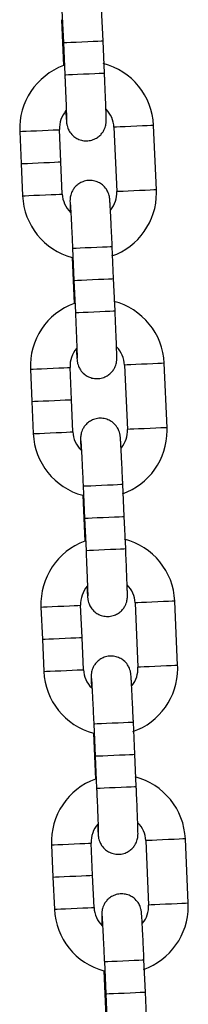
# Model space of a CAD drawing. Units: millimetres. Extents: x -11514 to 21780, y 783 to 29474.
# Drawn here: x 17959 to 17993, y 27397 to 27595 of the extents above; entities that cross this region are included whole.
import ezdxf

# ---------------------------------------------------------------- set-up
doc = ezdxf.new("R2010")
doc.units = ezdxf.units.MM

msp = doc.modelspace()

# ---------------------------------------------------------------- linework, layer by layer
at = {"color": 7, "linetype": 'Continuous', "lineweight": 25}
for p, q in [((17967.561, 27597.222), (17967.85, 27590.728)), ((17975.842, 27591.084), (17975.553, 27597.578)), ((17967.478, 27595.348), (17967.891, 27586.093)), ((17967.85, 27590.728), (17968.139, 27584.234)), ((17976.131, 27584.59), (17975.842, 27591.084)), ((17986.607, 27561.033), (17986.029, 27574.02)), ((17959.055, 27572.819), (17959.344, 27566.325)), ((17967.337, 27566.681), (17967.047, 27573.175)), ((17978.037, 27573.664), (17978.615, 27560.677)), ((17959.344, 27566.325), (17959.634, 27559.832)), ((17967.626, 27560.188), (17967.337, 27566.681)), ((17969.697, 27549.269), (17969.986, 27542.776)), ((17977.978, 27543.131), (17977.689, 27549.625)), ((17969.614, 27547.396), (17970.026, 27538.14)), ((17969.986, 27542.776), (17970.275, 27536.282)), ((17978.267, 27536.638), (17977.978, 27543.131)), ((17961.191, 27524.867), (17961.48, 27518.373)), ((17969.472, 27518.729), (17969.183, 27525.222)), ((17980.172, 27525.712), (17980.75, 27512.725)), ((17988.743, 27513.081), (17988.164, 27526.068)), ((17961.48, 27518.373), (17961.769, 27511.879)), ((17969.761, 27512.235), (17969.472, 27518.729)), ((17971.832, 27501.317), (17972.121, 27494.823)), ((17980.113, 27495.179), (17979.824, 27501.673)), ((17971.75, 27499.443), (17972.162, 27490.188)), ((17972.121, 27494.823), (17972.41, 27488.329)), ((17980.403, 27488.685), (17980.113, 27495.179)), ((17963.326, 27476.914), (17963.616, 27470.42)), ((17971.608, 27470.776), (17971.319, 27477.27)), ((17982.308, 27477.759), (17982.886, 27464.772)), ((17990.878, 27465.128), (17990.3, 27478.115)), ((17971.897, 27464.283), (17971.608, 27470.776)), ((17963.616, 27470.42), (17963.905, 27463.927)), ((17973.968, 27453.364), (17974.257, 27446.871)), ((17982.249, 27447.226), (17981.96, 27453.72)), ((17973.885, 27451.491), (17974.297, 27442.236)), ((17974.257, 27446.871), (17974.546, 27440.377)), ((17982.538, 27440.733), (17982.249, 27447.226)), ((17965.462, 27428.962), (17965.751, 27422.468)), ((17973.743, 27422.824), (17973.454, 27429.318)), ((17984.443, 27429.807), (17985.022, 27416.82)), ((17993.014, 27417.176), (17992.435, 27430.163)), ((17965.751, 27422.468), (17966.04, 27415.974)), ((17974.033, 27416.33), (17973.743, 27422.824)), ((17976.103, 27405.412), (17976.392, 27398.918)), ((17984.385, 27399.274), (17984.095, 27405.768)), ((17976.021, 27403.538), (17976.433, 27394.283)), ((17984.674, 27392.78), (17984.385, 27399.274)), ((17976.392, 27398.918), (17976.682, 27392.425))]:
    msp.add_line(p, q, dxfattribs=at)
at = {"color": 8, "linetype": 'Continuous', "lineweight": 25, "flags": 128}
for points in [[(17967.85, 27590.728), (17968.038, 27590.736), (17968.564, 27590.76), (17969.382, 27590.796), (17970.419, 27590.842), (17971.582, 27590.894), (17972.769, 27590.947), (17973.874, 27590.996), (17974.799, 27591.037), (17975.461, 27591.067), (17975.803, 27591.082), (17975.842, 27591.084)], [(17968.139, 27584.234), (17968.327, 27584.243), (17968.853, 27584.266), (17969.671, 27584.303), (17970.708, 27584.349), (17971.872, 27584.401), (17973.059, 27584.454), (17974.164, 27584.503), (17975.088, 27584.544), (17975.751, 27584.573), (17976.092, 27584.589), (17976.131, 27584.59)], [(17986.029, 27574.02), (17985.928, 27574.016), (17985.493, 27573.996), (17984.751, 27573.963), (17983.766, 27573.919), (17982.628, 27573.869), (17981.437, 27573.816), (17980.299, 27573.765), (17979.315, 27573.721), (17978.572, 27573.688), (17978.137, 27573.669), (17978.037, 27573.664)], [(17959.055, 27572.819), (17959.155, 27572.823), (17959.591, 27572.843), (17960.333, 27572.876), (17961.318, 27572.92), (17962.456, 27572.97), (17963.647, 27573.024), (17964.785, 27573.074), (17965.769, 27573.118), (17966.512, 27573.151), (17966.947, 27573.17), (17967.047, 27573.175)], [(17959.344, 27566.325), (17959.445, 27566.33), (17959.88, 27566.349), (17960.623, 27566.382), (17961.607, 27566.426), (17962.745, 27566.477), (17963.936, 27566.53), (17965.074, 27566.581), (17966.059, 27566.624), (17966.801, 27566.657), (17967.236, 27566.677), (17967.337, 27566.681)], [(17959.634, 27559.832), (17959.734, 27559.836), (17960.169, 27559.856), (17960.912, 27559.889), (17961.896, 27559.933), (17963.034, 27559.983), (17964.225, 27560.036), (17965.364, 27560.087), (17966.348, 27560.131), (17967.09, 27560.164), (17967.526, 27560.183), (17967.626, 27560.188)], [(17986.607, 27561.033), (17986.507, 27561.029), (17986.072, 27561.009), (17985.329, 27560.976), (17984.345, 27560.932), (17983.207, 27560.882), (17982.015, 27560.829), (17980.877, 27560.778), (17979.893, 27560.734), (17979.15, 27560.701), (17978.715, 27560.682), (17978.615, 27560.677)], [(17969.697, 27549.269), (17969.884, 27549.277), (17970.411, 27549.301), (17971.228, 27549.337), (17972.265, 27549.383), (17973.429, 27549.435), (17974.616, 27549.488), (17975.721, 27549.537), (17976.645, 27549.579), (17977.308, 27549.608), (17977.649, 27549.623), (17977.689, 27549.625)], [(17969.986, 27542.776), (17970.174, 27542.784), (17970.7, 27542.807), (17971.518, 27542.844), (17972.554, 27542.89), (17973.718, 27542.942), (17974.905, 27542.995), (17976.01, 27543.044), (17976.935, 27543.085), (17977.597, 27543.114), (17977.938, 27543.13), (17977.978, 27543.131)], [(17970.275, 27536.282), (17970.463, 27536.29), (17970.989, 27536.314), (17971.807, 27536.35), (17972.844, 27536.396), (17974.007, 27536.448), (17975.194, 27536.501), (17976.299, 27536.55), (17977.224, 27536.591), (17977.886, 27536.621), (17978.227, 27536.636), (17978.267, 27536.638)], [(17961.191, 27524.867), (17961.291, 27524.871), (17961.726, 27524.89), (17962.469, 27524.923), (17963.453, 27524.967), (17964.591, 27525.018), (17965.783, 27525.071), (17966.921, 27525.122), (17967.905, 27525.166), (17968.648, 27525.199), (17969.083, 27525.218), (17969.183, 27525.222)], [(17988.164, 27526.068), (17988.064, 27526.063), (17987.629, 27526.044), (17986.886, 27526.011), (17985.902, 27525.967), (17984.764, 27525.916), (17983.573, 27525.863), (17982.434, 27525.813), (17981.45, 27525.769), (17980.707, 27525.736), (17980.272, 27525.716), (17980.172, 27525.712)], [(17961.48, 27518.373), (17961.58, 27518.377), (17962.015, 27518.397), (17962.758, 27518.43), (17963.742, 27518.474), (17964.881, 27518.524), (17966.072, 27518.577), (17967.21, 27518.628), (17968.194, 27518.672), (17968.937, 27518.705), (17969.372, 27518.724), (17969.472, 27518.729)], [(17961.769, 27511.879), (17961.869, 27511.884), (17962.305, 27511.903), (17963.047, 27511.936), (17964.032, 27511.98), (17965.17, 27512.031), (17966.361, 27512.084), (17967.499, 27512.135), (17968.483, 27512.178), (17969.226, 27512.212), (17969.661, 27512.231), (17969.761, 27512.235)], [(17988.743, 27513.081), (17988.642, 27513.076), (17988.207, 27513.057), (17987.464, 27513.024), (17986.48, 27512.98), (17985.342, 27512.929), (17984.151, 27512.876), (17983.013, 27512.825), (17982.028, 27512.782), (17981.286, 27512.749), (17980.851, 27512.729), (17980.75, 27512.725)], [(17971.832, 27501.317), (17972.02, 27501.325), (17972.546, 27501.348), (17973.364, 27501.385), (17974.401, 27501.431), (17975.564, 27501.483), (17976.751, 27501.536), (17977.856, 27501.585), (17978.781, 27501.626), (17979.443, 27501.656), (17979.785, 27501.671), (17979.824, 27501.673)], [(17972.121, 27494.823), (17972.309, 27494.831), (17972.835, 27494.855), (17973.653, 27494.891), (17974.69, 27494.937), (17975.853, 27494.989), (17977.04, 27495.042), (17978.145, 27495.091), (17979.07, 27495.133), (17979.733, 27495.162), (17980.074, 27495.177), (17980.113, 27495.179)], [(17972.411, 27488.329), (17972.598, 27488.338), (17973.125, 27488.361), (17973.942, 27488.398), (17974.979, 27488.444), (17976.143, 27488.496), (17977.33, 27488.549), (17978.435, 27488.598), (17979.359, 27488.639), (17980.022, 27488.669), (17980.363, 27488.684), (17980.403, 27488.685)], [(17963.326, 27476.914), (17963.427, 27476.919), (17963.862, 27476.938), (17964.604, 27476.971), (17965.589, 27477.015), (17966.727, 27477.066), (17967.918, 27477.119), (17969.056, 27477.169), (17970.04, 27477.213), (17970.783, 27477.246), (17971.218, 27477.266), (17971.319, 27477.27)], [(17990.3, 27478.115), (17990.2, 27478.111), (17989.764, 27478.091), (17989.022, 27478.058), (17988.038, 27478.015), (17986.899, 27477.964), (17985.708, 27477.911), (17984.57, 27477.86), (17983.586, 27477.816), (17982.843, 27477.783), (17982.408, 27477.764), (17982.308, 27477.759)], [(17963.616, 27470.42), (17963.716, 27470.425), (17964.151, 27470.444), (17964.894, 27470.477), (17965.878, 27470.521), (17967.016, 27470.572), (17968.207, 27470.625), (17969.346, 27470.676), (17970.33, 27470.72), (17971.072, 27470.753), (17971.508, 27470.772), (17971.608, 27470.776)], [(17990.878, 27465.128), (17990.778, 27465.124), (17990.343, 27465.104), (17989.6, 27465.071), (17988.616, 27465.027), (17987.478, 27464.977), (17986.287, 27464.924), (17985.148, 27464.873), (17984.164, 27464.829), (17983.421, 27464.796), (17982.986, 27464.777), (17982.886, 27464.772)], [(17963.905, 27463.927), (17964.005, 27463.931), (17964.44, 27463.951), (17965.183, 27463.984), (17966.167, 27464.028), (17967.305, 27464.078), (17968.496, 27464.131), (17969.635, 27464.182), (17970.619, 27464.226), (17971.362, 27464.259), (17971.797, 27464.278), (17971.897, 27464.283)], [(17973.968, 27453.364), (17974.156, 27453.373), (17974.682, 27453.396), (17975.5, 27453.432), (17976.536, 27453.479), (17977.7, 27453.53), (17978.887, 27453.583), (17979.992, 27453.632), (17980.917, 27453.674), (17981.579, 27453.703), (17981.92, 27453.718), (17981.96, 27453.72)], [(17974.257, 27446.871), (17974.445, 27446.879), (17974.971, 27446.902), (17975.789, 27446.939), (17976.826, 27446.985), (17977.989, 27447.037), (17979.176, 27447.09), (17980.281, 27447.139), (17981.206, 27447.18), (17981.868, 27447.21), (17982.209, 27447.225), (17982.249, 27447.226)], [(17974.546, 27440.377), (17974.734, 27440.385), (17975.26, 27440.409), (17976.078, 27440.445), (17977.115, 27440.491), (17978.278, 27440.543), (17979.465, 27440.596), (17980.57, 27440.645), (17981.495, 27440.687), (17982.157, 27440.716), (17982.499, 27440.731), (17982.538, 27440.733)], [(17965.462, 27428.962), (17965.562, 27428.966), (17965.997, 27428.985), (17966.74, 27429.018), (17967.724, 27429.062), (17968.863, 27429.113), (17970.054, 27429.166), (17971.192, 27429.217), (17972.176, 27429.261), (17972.919, 27429.294), (17973.354, 27429.313), (17973.454, 27429.318)], [(17992.435, 27430.163), (17992.335, 27430.158), (17991.9, 27430.139), (17991.157, 27430.106), (17990.173, 27430.062), (17989.035, 27430.011), (17987.844, 27429.958), (17986.705, 27429.908), (17985.721, 27429.864), (17984.979, 27429.831), (17984.543, 27429.811), (17984.443, 27429.807)], [(17965.751, 27422.468), (17965.851, 27422.472), (17966.287, 27422.492), (17967.029, 27422.525), (17968.013, 27422.569), (17969.152, 27422.619), (17970.343, 27422.672), (17971.481, 27422.723), (17972.465, 27422.767), (17973.208, 27422.8), (17973.643, 27422.819), (17973.743, 27422.824)], [(17993.014, 27417.176), (17992.913, 27417.171), (17992.478, 27417.152), (17991.736, 27417.119), (17990.751, 27417.075), (17989.613, 27417.024), (17988.422, 27416.971), (17987.284, 27416.92), (17986.3, 27416.877), (17985.557, 27416.844), (17985.122, 27416.824), (17985.022, 27416.82)], [(17966.04, 27415.974), (17966.141, 27415.979), (17966.576, 27415.998), (17967.318, 27416.031), (17968.303, 27416.075), (17969.441, 27416.126), (17970.632, 27416.179), (17971.77, 27416.23), (17972.754, 27416.273), (17973.497, 27416.307), (17973.932, 27416.326), (17974.033, 27416.33)], [(17976.103, 27405.412), (17976.291, 27405.42), (17976.817, 27405.443), (17977.635, 27405.48), (17978.672, 27405.526), (17979.835, 27405.578), (17981.022, 27405.631), (17982.127, 27405.68), (17983.052, 27405.721), (17983.715, 27405.751), (17984.056, 27405.766), (17984.095, 27405.768)], [(17976.393, 27398.918), (17976.58, 27398.926), (17977.107, 27398.95), (17977.924, 27398.986), (17978.961, 27399.033), (17980.125, 27399.084), (17981.312, 27399.137), (17982.417, 27399.186), (17983.341, 27399.228), (17984.004, 27399.257), (17984.345, 27399.272), (17984.385, 27399.274)]]:
    msp.add_lwpolyline(points, dxfattribs=at)
at = {"color": 7, "linetype": 'Continuous', "lineweight": 25}
for centre, radius, start, end in [((17972.542, 27573.42), 13.5, 110.15405, 182.55), ((17972.542, 27573.42), 13.5, 2.55, 75.68274), ((17972.542, 27573.42), 5.5, 139.32336, 182.55), ((17972.542, 27573.42), 5.5, 2.55, 44.66463), ((17973.12, 27560.432), 5.5, 182.55, 225.69752), ((17973.12, 27560.432), 5.5, 321.28492, 2.55), ((17973.12, 27560.432), 13.5, 289.41726, 0), ((17973.12, 27560.432), 13.5, 0, 2.55), ((17973.12, 27560.432), 13.5, 182.55, 254.94595), ((17974.678, 27525.467), 13.5, 110.15405, 182.55), ((17974.678, 27525.467), 13.5, 2.55, 75.68274), ((17974.678, 27525.467), 5.5, 139.32336, 182.55), ((17974.678, 27525.467), 5.5, 2.55, 44.66463), ((17975.256, 27512.48), 5.5, 182.55, 225.69752), ((17975.256, 27512.48), 5.5, 321.28492, 2.55), ((17975.256, 27512.48), 13.5, 289.41726, 0), ((17975.256, 27512.48), 13.5, 0, 2.55), ((17975.256, 27512.48), 13.5, 182.55, 254.94595), ((17976.813, 27477.515), 13.5, 2.55, 75.68274), ((17976.813, 27477.515), 13.5, 110.15405, 182.55), ((17976.813, 27477.515), 5.5, 139.32336, 182.55), ((17976.813, 27477.515), 5.5, 2.55, 44.66463), ((17977.391, 27464.528), 5.5, 321.28492, 2.55), ((17977.391, 27464.528), 13.5, 0, 2.55), ((17977.391, 27464.528), 13.5, 182.55, 254.94595), ((17977.391, 27464.528), 5.5, 182.55, 225.69752), ((17977.391, 27464.528), 13.5, 289.41726, 0), ((17978.949, 27429.562), 13.5, 110.15405, 182.55), ((17978.949, 27429.562), 13.5, 2.55, 75.68274), ((17978.949, 27429.562), 5.5, 139.32336, 182.55), ((17978.949, 27429.562), 5.5, 2.55, 44.66463), ((17979.527, 27416.575), 13.5, 0, 2.55), ((17979.527, 27416.575), 13.5, 182.55, 254.94595), ((17979.527, 27416.575), 5.5, 182.55, 225.69752), ((17979.527, 27416.575), 5.5, 321.28492, 2.55), ((17979.527, 27416.575), 13.5, 289.41726, 0)]:
    msp.add_arc(centre, radius, start, end, dxfattribs=at)
for points, knots in [([(17968.139, 27584.234), (17968.153, 27583.933), (17968.191, 27583.058), (17968.253, 27581.625), (17968.319, 27580.011), (17968.377, 27578.539), (17968.424, 27577.26), (17968.458, 27576.227), (17968.477, 27575.505), (17968.484, 27575.187), (17968.483, 27575.052), (17968.483, 27575.081), (17968.483, 27575.083)], [0, 0, 0, 0, 0.0676937, 0.1968157, 0.3260114, 0.455085, 0.5839197, 0.7122392, 0.8393111, 0.9408952, 0.9964632, 1, 1, 1, 1]), ([(17968.335, 27576.816), (17968.348, 27576.582), (17968.382, 27575.973), (17968.426, 27575.273), (17968.461, 27574.803), (17968.485, 27574.538), (17968.522, 27574.273), (17968.591, 27573.925), (17968.768, 27573.354), (17969.177, 27572.578), (17969.856, 27571.832), (17970.751, 27571.263), (17971.724, 27570.942), (17972.801, 27570.882), (17973.831, 27571.107), (17974.703, 27571.554), (17975.363, 27572.111), (17975.839, 27572.713), (17976.156, 27573.309), (17976.342, 27573.847), (17976.432, 27574.287), (17976.465, 27574.58), (17976.477, 27574.767), (17976.483, 27574.945), (17976.484, 27575.191), (17976.477, 27575.614), (17976.457, 27576.389), (17976.422, 27577.449), (17976.374, 27578.759), (17976.316, 27580.248), (17976.249, 27581.875), (17976.186, 27583.347), (17976.146, 27584.258), (17976.131, 27584.59)], [0, 0, 0, 0, 0.0342704, 0.0890719, 0.1452886, 0.1729275, 0.184169, 0.1952402, 0.2137264, 0.2404113, 0.277047, 0.3063682, 0.3384765, 0.3715729, 0.4058317, 0.4356058, 0.4621179, 0.4858444, 0.5068375, 0.5248771, 0.5393358, 0.5498123, 0.5582474, 0.5700018, 0.5935101, 0.6431422, 0.6959965, 0.7518284, 0.8064813, 0.8607746, 0.9149275, 0.9690147, 1, 1, 1, 1]), ([(17977.689, 27549.625), (17977.675, 27549.928), (17977.636, 27550.81), (17977.569, 27552.254), (17977.491, 27553.884), (17977.416, 27555.375), (17977.348, 27556.68), (17977.287, 27557.758), (17977.237, 27558.586), (17977.202, 27559.049), (17977.177, 27559.314), (17977.14, 27559.579), (17977.071, 27559.927), (17976.894, 27560.498), (17976.485, 27561.274), (17975.806, 27562.02), (17974.911, 27562.589), (17973.938, 27562.91), (17972.861, 27562.97), (17971.831, 27562.745), (17970.959, 27562.298), (17970.299, 27561.741), (17969.823, 27561.139), (17969.507, 27560.543), (17969.32, 27560.005), (17969.23, 27559.565), (17969.197, 27559.272), (17969.185, 27559.085), (17969.179, 27558.907), (17969.178, 27558.662), (17969.185, 27558.233), (17969.202, 27557.557), (17969.224, 27556.929), (17969.233, 27556.657)], [0, 0, 0, 0, 0.0282833, 0.0822394, 0.136263, 0.1903269, 0.2444754, 0.2987983, 0.3535453, 0.4097032, 0.4373137, 0.4485437, 0.4596035, 0.4780707, 0.5047274, 0.5413268, 0.5706179, 0.6026926, 0.6357548, 0.6699777, 0.6997228, 0.7262087, 0.7499109, 0.77088, 0.7889005, 0.8033478, 0.8138136, 0.8222379, 0.8339817, 0.8574659, 0.9070459, 0.9598476, 1, 1, 1, 1]), ([(17969.226, 27558.41), (17969.226, 27558.406), (17969.228, 27558.393), (17969.246, 27558.159), (17969.278, 27557.677), (17969.326, 27556.864), (17969.386, 27555.758), (17969.455, 27554.413), (17969.53, 27552.886), (17969.606, 27551.262), (17969.662, 27550.035), (17969.692, 27549.38), (17969.697, 27549.269)], [0, 0, 0, 0, 0.0388285, 0.1157595, 0.2203175, 0.3406767, 0.4668073, 0.5948422, 0.7235912, 0.8526426, 0.975143, 1, 1, 1, 1]), ([(17970.275, 27536.282), (17970.288, 27535.981), (17970.327, 27535.106), (17970.388, 27533.673), (17970.455, 27532.058), (17970.512, 27530.586), (17970.559, 27529.307), (17970.594, 27528.275), (17970.613, 27527.553), (17970.62, 27527.235), (17970.618, 27527.099), (17970.619, 27527.129), (17970.619, 27527.131)], [0, 0, 0, 0, 0.0676933, 0.1968146, 0.3260096, 0.45509, 0.583924, 0.7122374, 0.8393087, 0.9408946, 0.9964622, 1, 1, 1, 1]), ([(17970.471, 27528.863), (17970.484, 27528.629), (17970.517, 27528.021), (17970.561, 27527.32), (17970.596, 27526.85), (17970.621, 27526.585), (17970.658, 27526.32), (17970.726, 27525.972), (17970.904, 27525.401), (17971.313, 27524.625), (17971.992, 27523.879), (17972.886, 27523.311), (17973.859, 27522.99), (17974.936, 27522.929), (17975.967, 27523.155), (17976.838, 27523.602), (17977.499, 27524.159), (17977.975, 27524.761), (17978.291, 27525.356), (17978.478, 27525.895), (17978.568, 27526.334), (17978.601, 27526.628), (17978.613, 27526.815), (17978.619, 27526.992), (17978.62, 27527.239), (17978.613, 27527.661), (17978.592, 27528.437), (17978.558, 27529.497), (17978.51, 27530.806), (17978.452, 27532.296), (17978.385, 27533.923), (17978.322, 27535.395), (17978.282, 27536.306), (17978.267, 27536.638)], [0, 0, 0, 0, 0.0342727, 0.0890741, 0.1452896, 0.1729284, 0.1841699, 0.1952411, 0.2137273, 0.2404122, 0.2770479, 0.3063691, 0.3384785, 0.3715746, 0.4058326, 0.4356066, 0.4621211, 0.4858476, 0.5068374, 0.524877, 0.5393391, 0.5498157, 0.5582486, 0.5700044, 0.5935127, 0.6431436, 0.6959996, 0.7518314, 0.8064816, 0.8607748, 0.9149277, 0.9690185, 1, 1, 1, 1]), ([(17979.824, 27501.673), (17979.811, 27501.976), (17979.771, 27502.858), (17979.704, 27504.302), (17979.626, 27505.931), (17979.552, 27507.423), (17979.483, 27508.727), (17979.423, 27509.806), (17979.372, 27510.633), (17979.337, 27511.096), (17979.312, 27511.362), (17979.275, 27511.627), (17979.207, 27511.975), (17979.029, 27512.546), (17978.621, 27513.322), (17977.942, 27514.068), (17977.047, 27514.636), (17976.074, 27514.957), (17974.997, 27515.018), (17973.967, 27514.792), (17973.095, 27514.345), (17972.434, 27513.789), (17971.959, 27513.186), (17971.642, 27512.591), (17971.456, 27512.052), (17971.366, 27511.613), (17971.333, 27511.32), (17971.321, 27511.132), (17971.315, 27510.955), (17971.314, 27510.709), (17971.321, 27510.281), (17971.338, 27509.605), (17971.359, 27508.976), (17971.368, 27508.705)], [0, 0, 0, 0, 0.0282797, 0.0822358, 0.1362595, 0.1903266, 0.2444753, 0.2987983, 0.3535436, 0.4097027, 0.4373133, 0.4485434, 0.4596032, 0.4780704, 0.5047272, 0.5413266, 0.5706177, 0.6026914, 0.6357538, 0.6699775, 0.6997211, 0.726206, 0.7499083, 0.7708807, 0.7889012, 0.8033451, 0.8138109, 0.8222373, 0.8339797, 0.8574639, 0.9070452, 0.9598453, 1, 1, 1, 1]), ([(17971.362, 27510.457), (17971.362, 27510.453), (17971.363, 27510.441), (17971.382, 27510.207), (17971.413, 27509.725), (17971.461, 27508.911), (17971.521, 27507.806), (17971.59, 27506.46), (17971.665, 27504.933), (17971.742, 27503.309), (17971.798, 27502.082), (17971.827, 27501.427), (17971.832, 27501.317)], [0, 0, 0, 0, 0.03882826, 0.11575866, 0.22031909, 0.3406728, 0.46680247, 0.5948364, 0.72358445, 0.85263483, 0.97514322, 1, 1, 1, 1]), ([(17972.606, 27480.911), (17972.619, 27480.677), (17972.653, 27480.068), (17972.697, 27479.368), (17972.732, 27478.898), (17972.756, 27478.633), (17972.794, 27478.368), (17972.862, 27478.02), (17973.04, 27477.449), (17973.448, 27476.673), (17974.127, 27475.927), (17975.022, 27475.358), (17975.995, 27475.037), (17977.072, 27474.977), (17978.102, 27475.203), (17978.974, 27475.649), (17979.635, 27476.206), (17980.11, 27476.808), (17980.427, 27477.404), (17980.613, 27477.943), (17980.703, 27478.382), (17980.736, 27478.675), (17980.748, 27478.862), (17980.754, 27479.04), (17980.755, 27479.286), (17980.749, 27479.709), (17980.728, 27480.484), (17980.693, 27481.544), (17980.645, 27482.854), (17980.587, 27484.343), (17980.52, 27485.971), (17980.458, 27487.442), (17980.417, 27488.354), (17980.403, 27488.685)], [0, 0, 0, 0, 0.0342726, 0.0890739, 0.1452905, 0.1729293, 0.1841708, 0.1952419, 0.2137281, 0.2404129, 0.2770485, 0.3063697, 0.3384779, 0.3715742, 0.4058329, 0.4356069, 0.4621189, 0.4858454, 0.5068384, 0.5248779, 0.53934, 0.5498136, 0.5582487, 0.570003, 0.5935113, 0.6431433, 0.6959975, 0.7518292, 0.806482, 0.8607751, 0.9149279, 0.9690186, 1, 1, 1, 1]), ([(17972.41, 27488.329), (17972.424, 27488.028), (17972.463, 27487.153), (17972.524, 27485.72), (17972.59, 27484.106), (17972.648, 27482.634), (17972.695, 27481.355), (17972.729, 27480.322), (17972.748, 27479.6), (17972.755, 27479.282), (17972.754, 27479.147), (17972.754, 27479.176), (17972.754, 27479.178)], [0, 0, 0, 0, 0.0676937, 0.196807, 0.3260111, 0.4550847, 0.5839195, 0.712239, 0.8393111, 0.9408952, 0.9964632, 1, 1, 1, 1]), ([(17981.96, 27453.72), (17981.946, 27454.023), (17981.907, 27454.905), (17981.84, 27456.349), (17981.762, 27457.979), (17981.687, 27459.47), (17981.619, 27460.775), (17981.559, 27461.853), (17981.508, 27462.681), (17981.473, 27463.144), (17981.448, 27463.41), (17981.411, 27463.674), (17981.343, 27464.022), (17981.165, 27464.593), (17980.756, 27465.369), (17980.077, 27466.116), (17979.183, 27466.684), (17978.21, 27467.005), (17977.133, 27467.065), (17976.102, 27466.84), (17975.231, 27466.393), (17974.57, 27465.836), (17974.094, 27465.234), (17973.778, 27464.638), (17973.591, 27464.1), (17973.501, 27463.66), (17973.468, 27463.367), (17973.456, 27463.18), (17973.45, 27463.002), (17973.449, 27462.757), (17973.456, 27462.328), (17973.474, 27461.652), (17973.495, 27461.024), (17973.504, 27460.752)], [0, 0, 0, 0, 0.0282833, 0.0822395, 0.1362631, 0.1903271, 0.2444757, 0.2988009, 0.3535462, 0.4097041, 0.4373159, 0.448544, 0.4596038, 0.478071, 0.5047278, 0.5413271, 0.5706183, 0.6026931, 0.6357553, 0.6699782, 0.6997218, 0.726209, 0.7499113, 0.7708795, 0.7889007, 0.8033479, 0.8138138, 0.8222381, 0.8339804, 0.8574657, 0.9070458, 0.9598476, 1, 1, 1, 1]), ([(17973.497, 27462.505), (17973.498, 27462.501), (17973.499, 27462.488), (17973.517, 27462.254), (17973.549, 27461.772), (17973.597, 27460.959), (17973.657, 27459.853), (17973.726, 27458.508), (17973.801, 27456.981), (17973.878, 27455.357), (17973.933, 27454.13), (17973.963, 27453.475), (17973.968, 27453.364)], [0, 0, 0, 0, 0.0388289, 0.1157577, 0.2203186, 0.3406774, 0.4668017, 0.5948432, 0.7235918, 0.8526344, 0.9751431, 1, 1, 1, 1]), ([(17974.546, 27440.377), (17974.559, 27440.076), (17974.598, 27439.201), (17974.66, 27437.768), (17974.726, 27436.153), (17974.784, 27434.681), (17974.83, 27433.403), (17974.865, 27432.37), (17974.884, 27431.648), (17974.891, 27431.33), (17974.889, 27431.194), (17974.89, 27431.224), (17974.89, 27431.226)], [0, 0, 0, 0, 0.0676934, 0.1968148, 0.32601, 0.4550906, 0.5839181, 0.7122371, 0.8393085, 0.9408945, 0.9964622, 1, 1, 1, 1]), ([(17974.742, 27432.958), (17974.755, 27432.724), (17974.789, 27432.116), (17974.832, 27431.415), (17974.867, 27430.945), (17974.892, 27430.68), (17974.929, 27430.415), (17974.998, 27430.067), (17975.175, 27429.496), (17975.584, 27428.72), (17976.263, 27427.974), (17977.158, 27427.406), (17978.131, 27427.085), (17979.208, 27427.024), (17980.238, 27427.25), (17981.11, 27427.697), (17981.77, 27428.254), (17982.246, 27428.856), (17982.562, 27429.451), (17982.749, 27429.99), (17982.839, 27430.429), (17982.872, 27430.723), (17982.884, 27430.91), (17982.89, 27431.088), (17982.891, 27431.334), (17982.884, 27431.756), (17982.863, 27432.532), (17982.829, 27433.592), (17982.781, 27434.901), (17982.723, 27436.391), (17982.656, 27438.018), (17982.593, 27439.49), (17982.553, 27440.401), (17982.538, 27440.733)], [0, 0, 0, 0, 0.0342704, 0.0890736, 0.1452892, 0.1729281, 0.1841696, 0.1952408, 0.213727, 0.2404119, 0.2770477, 0.3063689, 0.3384784, 0.3715745, 0.4058326, 0.4356083, 0.4621204, 0.485847, 0.5068368, 0.5248764, 0.5393385, 0.5498151, 0.5582481, 0.5700039, 0.5935123, 0.6431432, 0.6959992, 0.7518312, 0.8064814, 0.8607746, 0.9149276, 0.9690185, 1, 1, 1, 1]), ([(17984.095, 27405.768), (17984.082, 27406.071), (17984.042, 27406.953), (17983.975, 27408.397), (17983.897, 27410.026), (17983.823, 27411.518), (17983.755, 27412.822), (17983.694, 27413.901), (17983.643, 27414.728), (17983.608, 27415.191), (17983.584, 27415.457), (17983.547, 27415.722), (17983.478, 27416.07), (17983.301, 27416.641), (17982.892, 27417.417), (17982.213, 27418.163), (17981.318, 27418.731), (17980.345, 27419.053), (17979.268, 27419.113), (17978.238, 27418.887), (17977.366, 27418.44), (17976.706, 27417.884), (17976.23, 27417.281), (17975.913, 27416.686), (17975.727, 27416.147), (17975.637, 27415.708), (17975.604, 27415.415), (17975.592, 27415.227), (17975.586, 27415.05), (17975.585, 27414.804), (17975.592, 27414.376), (17975.609, 27413.7), (17975.63, 27413.071), (17975.639, 27412.8)], [0, 0, 0, 0, 0.0282796, 0.0822357, 0.1362594, 0.1903265, 0.2444751, 0.298798, 0.3535433, 0.4097024, 0.437313, 0.4485428, 0.4596029, 0.4780702, 0.5047269, 0.5413263, 0.5706174, 0.6026922, 0.6357544, 0.6699781, 0.6997216, 0.7262065, 0.7499088, 0.7708803, 0.7889014, 0.8033452, 0.8138111, 0.8222375, 0.8339798, 0.857464, 0.9070453, 0.9598454, 1, 1, 1, 1]), ([(17975.633, 27414.552), (17975.633, 27414.548), (17975.634, 27414.536), (17975.653, 27414.302), (17975.684, 27413.82), (17975.732, 27413.006), (17975.792, 27411.901), (17975.861, 27410.555), (17975.936, 27409.028), (17976.013, 27407.404), (17976.069, 27406.177), (17976.098, 27405.522), (17976.103, 27405.412)], [0, 0, 0, 0, 0.03882826, 0.11575866, 0.22031908, 0.3406728, 0.46680247, 0.5948364, 0.72358445, 0.85263503, 0.97514342, 1, 1, 1, 1])]:
    msp.add_open_spline(points, degree=3, knots=knots, dxfattribs=at)

doc.saveas('drawing.dxf')
